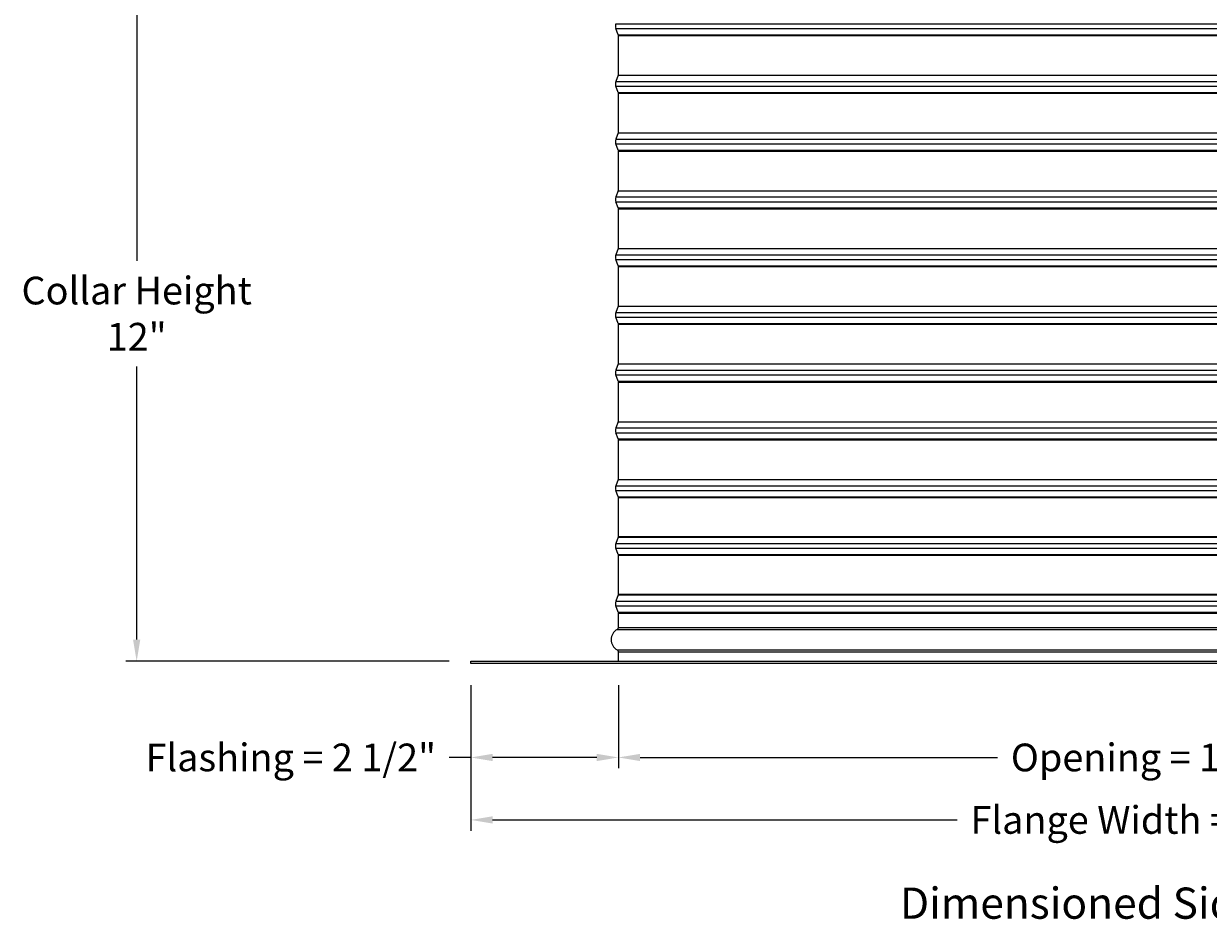
# Model space of a CAD drawing. Units: inches. Extents: x 2 to 86, y 1 to 67.
# Drawn here: x 43.5 to 64, y 36.9 to 52.4 of the extents above; entities that cross this region are included whole.
import ezdxf

# ---------------------------------------------------------------- set-up
doc = ezdxf.new("R2010")
doc.units = ezdxf.units.IN
doc.header["$LTSCALE"] = 4
doc.header["$MEASUREMENT"] = 0
doc.layers.add('CALLOUTS', color=1, linetype='Continuous', plot=False)
for name, color, linetype in [('DIMENSIONS', 5, 'Continuous'), ('Visible (ANSI)', 7, 'Continuous'), ('Visible Narrow (ANSI)', 7, 'Continuous')]:
    doc.layers.add(name, color=color, linetype=linetype)
doc.styles.add('Arial', font='arial.ttf')
doc.styles.add('Note Text (ANSI)', font='tahoma.ttf')
doc.dimstyles.new('Dimensions', dxfattribs={"dimtxt": 0.16, "dimasz": 0.125, "dimexe": 0.0625, "dimexo": 0.125, "dimgap": 0.09, "dimtad": 0, "dimtih": 1, "dimtoh": 1, "dimzin": 0, "dimdsep": 46, "dimlunit": 5, "dimtxsty": 'Arial', "dimcen": 0, "dimadec": 0, "dimazin": 0, "dimtfac": 1, "dimtofl": 0, "dimtmove": 0, "dimatfit": 3, "dimfxl": 1, "dimfrac": 2, "dimtolj": 1, "dimtzin": 0, "dimarcsym": 0})

# ---------------------------------------------------------------- blocks, each defined once
blk = doc.blocks.new('*D9')
at = {"layer": 'Defpoints', "color": 0, "transparency": 16777216}
for p in [(45.44, 53.417), (53.727, 53.417), (51.227, 41.376)]:
    blk.add_point(p, dxfattribs=at)
at = {"layer": 'DIMENSIONS', "color": 0, "lineweight": -2, "transparency": 16777216}
for p, q in [((53.352, 53.417), (45.252, 53.417)), ((45.44, 53.042), (45.44, 48.311)), ((45.44, 41.751), (45.44, 46.481)), ((50.852, 41.376), (45.252, 41.376))]:
    blk.add_line(p, q, dxfattribs=at)
at = {"layer": 'DIMENSIONS', "color": 0, "transparency": 16777216}
for points in [[(45.377, 53.042), (45.502, 53.042), (45.44, 53.417)], [(45.377, 41.751), (45.502, 41.751), (45.44, 41.376)]]:
    blk.add_solid(points, dxfattribs=at)
at = {"layer": 'DIMENSIONS', "color": 0, "transparency": 16777216, "insert": (45.44, 47.396), "char_height": 0.48, "attachment_point": 5, "style": 'Arial'}
blk.add_mtext('\\A1;Collar Height\\P12"', dxfattribs=at)
blk = doc.blocks.new('*D10')
at = {"layer": 'Defpoints', "color": 0, "transparency": 16777216}
for p in [(51.227, 41.336), (53.782, 41.336), (53.782, 39.711)]:
    blk.add_point(p, dxfattribs=at)
at = {"layer": 'DIMENSIONS', "color": 0, "lineweight": -2, "transparency": 16777216}
for p, q in [((51.227, 40.961), (51.227, 39.523)), ((53.782, 40.961), (53.782, 39.523)), ((51.227, 39.711), (50.85, 39.711)), ((53.407, 39.711), (51.602, 39.711))]:
    blk.add_line(p, q, dxfattribs=at)
at = {"layer": 'DIMENSIONS', "color": 0, "transparency": 16777216}
for points in [[(51.602, 39.773), (51.602, 39.648), (51.227, 39.711)], [(53.407, 39.773), (53.407, 39.648), (53.782, 39.711)]]:
    blk.add_solid(points, dxfattribs=at)
at = {"layer": 'DIMENSIONS', "color": 0, "transparency": 16777216, "insert": (48.109, 39.711), "char_height": 0.48, "attachment_point": 5, "style": 'Arial'}
blk.add_mtext('\\A1;Flashing = 2 1/2"', dxfattribs=at)
blk = doc.blocks.new('*D12')
at = {"layer": 'Defpoints', "color": 0, "transparency": 16777216}
for p in [(53.782, 41.336), (71.672, 41.336), (71.672, 39.711)]:
    blk.add_point(p, dxfattribs=at)
at = {"layer": 'DIMENSIONS', "color": 0, "lineweight": -2, "transparency": 16777216}
for p, q in [((53.782, 40.961), (53.782, 39.523)), ((71.672, 40.961), (71.672, 39.523)), ((54.157, 39.711), (60.347, 39.711)), ((71.297, 39.711), (65.106, 39.711))]:
    blk.add_line(p, q, dxfattribs=at)
at = {"layer": 'DIMENSIONS', "color": 0, "transparency": 16777216}
for points in [[(54.157, 39.773), (54.157, 39.648), (53.782, 39.711)], [(71.297, 39.773), (71.297, 39.648), (71.672, 39.711)]]:
    blk.add_solid(points, dxfattribs=at)
at = {"layer": 'DIMENSIONS', "color": 0, "transparency": 16777216, "insert": (62.727, 39.711), "char_height": 0.48, "width": 5.37958, "attachment_point": 5, "style": 'Arial'}
blk.add_mtext('\\A1;Opening = 18"', dxfattribs=at)
blk = doc.blocks.new('*D13')
at = {"layer": 'Defpoints', "color": 0, "transparency": 16777216}
for p in [(51.227, 41.336), (74.227, 41.336), (74.227, 38.629)]:
    blk.add_point(p, dxfattribs=at)
at = {"layer": 'DIMENSIONS', "color": 0, "lineweight": -2, "transparency": 16777216}
for p, q in [((51.227, 40.961), (51.227, 38.442)), ((74.227, 40.961), (74.227, 38.442)), ((51.602, 38.629), (59.651, 38.629)), ((73.852, 38.629), (65.803, 38.629))]:
    blk.add_line(p, q, dxfattribs=at)
at = {"layer": 'DIMENSIONS', "color": 0, "transparency": 16777216}
for points in [[(51.602, 38.692), (51.602, 38.567), (51.227, 38.629)], [(73.852, 38.692), (73.852, 38.567), (74.227, 38.629)]]:
    blk.add_solid(points, dxfattribs=at)
at = {"layer": 'DIMENSIONS', "color": 0, "transparency": 16777216, "insert": (62.727, 38.629), "char_height": 0.48, "attachment_point": 5, "style": 'Arial'}
blk.add_mtext('\\A1;Flange Width = 23"', dxfattribs=at)

msp = doc.modelspace()

# ---------------------------------------------------------------- linework, layer by layer
at = {"layer": 'Visible (ANSI)'}
for p, q in [((53.77918, 52.22607), (53.73905, 52.33417)), ((53.78168, 51.53901), (53.78168, 52.21215)), ((53.77918, 51.52509), (53.73905, 51.41699)), ((53.77918, 51.22607), (53.73905, 51.33417)), ((53.78168, 50.53901), (53.78168, 51.21215)), ((53.77918, 50.52509), (53.73905, 50.41699)), ((53.77918, 50.22607), (53.73905, 50.33417)), ((53.78168, 49.53901), (53.78168, 50.21215)), ((53.77918, 49.52509), (53.73905, 49.41699)), ((53.77918, 49.22607), (53.73905, 49.33417)), ((53.78168, 48.53901), (53.78168, 49.21215)), ((53.77918, 48.52509), (53.73905, 48.41699)), ((53.77918, 48.22607), (53.73905, 48.33417)), ((53.78168, 47.53901), (53.78168, 48.21215)), ((53.77918, 47.52509), (53.73905, 47.41699)), ((53.77918, 47.22607), (53.73905, 47.33417)), ((53.78168, 46.53901), (53.78168, 47.21215)), ((53.77918, 46.52509), (53.73905, 46.41699)), ((53.77918, 46.22607), (53.73905, 46.33417)), ((53.78168, 45.53901), (53.78168, 46.21215)), ((53.77918, 45.52509), (53.73905, 45.41699)), ((53.77918, 45.22607), (53.73905, 45.33417)), ((53.78168, 44.53901), (53.78168, 45.21215)), ((53.77918, 44.52509), (53.73905, 44.41699)), ((53.77918, 44.22607), (53.73905, 44.33417)), ((53.78168, 43.53901), (53.78168, 44.21215)), ((53.77918, 43.52509), (53.73905, 43.41699)), ((53.77918, 43.22607), (53.73905, 43.33417)), ((53.78168, 42.53901), (53.78168, 43.21215)), ((53.77918, 42.52509), (53.73905, 42.41699)), ((53.77918, 42.22607), (53.73905, 42.33417)), ((53.78168, 41.96308), (53.78168, 42.21215)), ((53.78168, 41.37558), (53.78168, 41.53808)), ((51.22668, 41.37558), (74.22668, 41.37558)), ((51.22668, 41.33558), (51.22668, 41.37558)), ((74.22668, 41.33558), (51.22668, 41.33558))]:
    msp.add_line(p, q, dxfattribs=at)
for centre, radius, start, end in [((53.85061, 52.37558), 0.119, 159.635074, 200.364926), ((53.74168, 52.21215), 0.04, 0, 20.364926), ((53.74168, 51.53901), 0.04, 339.635074, 0), ((53.85061, 51.37558), 0.119, 159.635074, 200.364926), ((53.74168, 51.21215), 0.04, 0, 20.364926), ((53.74168, 50.53901), 0.04, 339.635074, 0), ((53.85061, 50.37558), 0.119, 159.635074, 200.364926), ((53.74168, 50.21215), 0.04, 0, 20.364926), ((53.74168, 49.53901), 0.04, 339.635074, 0), ((53.85061, 49.37558), 0.119, 159.635074, 200.364926), ((53.74168, 49.21215), 0.04, 0, 20.364926), ((53.85061, 48.37558), 0.119, 159.635074, 200.364926), ((53.74168, 48.53901), 0.04, 339.635074, 0), ((53.74168, 48.21215), 0.04, 0, 20.364926), ((53.85061, 47.37558), 0.119, 159.635074, 200.364926), ((53.74168, 47.53901), 0.04, 339.635074, 0), ((53.74168, 47.21215), 0.04, 0, 20.364926), ((53.85061, 46.37558), 0.119, 159.635074, 200.364926), ((53.74168, 46.53901), 0.04, 339.635074, 0), ((53.74168, 46.21215), 0.04, 0, 20.364926), ((53.85061, 45.37558), 0.119, 159.635074, 200.364926), ((53.74168, 45.53901), 0.04, 339.635074, 0), ((53.74168, 45.21215), 0.04, 0, 20.364926), ((53.74168, 44.53901), 0.04, 339.635074, 0), ((53.85061, 44.37558), 0.119, 159.635074, 200.364926), ((53.74168, 44.21215), 0.04, 0, 20.364926), ((53.74168, 43.53901), 0.04, 339.635074, 0), ((53.85061, 43.37558), 0.119, 159.635074, 200.364926), ((53.74168, 43.21215), 0.04, 0, 20.364926), ((53.74168, 42.53901), 0.04, 339.635074, 0), ((53.85061, 42.37558), 0.119, 159.635074, 200.364926), ((53.74168, 42.21215), 0.04, 0, 20.364926), ((53.85981, 41.75058), 0.20312, 119.06891, 240.93109), ((53.74168, 41.96308), 0.04, 299.06891, 0), ((53.74168, 41.53808), 0.04, 0, 60.93109)]:
    msp.add_arc(centre, radius, start, end, dxfattribs=at)
at = {"layer": 'Visible Narrow (ANSI)'}
for p, q in [((53.73905, 52.41699), (71.72497, 52.41699)), ((53.73905, 52.33417), (71.72497, 52.33417)), ((53.77918, 52.22607), (71.68484, 52.22607)), ((53.78168, 52.21215), (71.68234, 52.21215)), ((53.77918, 51.52509), (71.68484, 51.52509)), ((53.73905, 51.41699), (71.72497, 51.41699)), ((53.73905, 51.33417), (71.72497, 51.33417)), ((53.77918, 51.22607), (71.68484, 51.22607)), ((53.78168, 51.21215), (71.68234, 51.21215)), ((53.77918, 50.52509), (71.68484, 50.52509)), ((53.73905, 50.41699), (71.72497, 50.41699)), ((53.73905, 50.33417), (71.72497, 50.33417)), ((53.77918, 50.22607), (71.68484, 50.22607)), ((53.78168, 50.21215), (71.68234, 50.21215)), ((53.77918, 49.52509), (71.68484, 49.52509)), ((53.73905, 49.41699), (71.72497, 49.41699)), ((53.73905, 49.33417), (71.72497, 49.33417)), ((53.77918, 49.22607), (71.68484, 49.22607)), ((53.78168, 49.21215), (71.68234, 49.21215)), ((53.73905, 48.41699), (71.72497, 48.41699)), ((53.77918, 48.52509), (71.68484, 48.52509)), ((53.73905, 48.33417), (71.72497, 48.33417)), ((53.77918, 48.22607), (71.68484, 48.22607)), ((53.78168, 48.21215), (71.68234, 48.21215)), ((53.73905, 47.41699), (71.72497, 47.41699)), ((53.77918, 47.52509), (71.68484, 47.52509)), ((53.73905, 47.33417), (71.72497, 47.33417)), ((53.77918, 47.22607), (71.68484, 47.22607)), ((53.78168, 47.21215), (71.68234, 47.21215)), ((53.73905, 46.41699), (71.72497, 46.41699)), ((53.77918, 46.52509), (71.68484, 46.52509)), ((53.73905, 46.33417), (71.72497, 46.33417)), ((53.77918, 46.22607), (71.68484, 46.22607)), ((53.78168, 46.21215), (71.68234, 46.21215)), ((53.73905, 45.41699), (71.72497, 45.41699)), ((53.77918, 45.52509), (71.68484, 45.52509)), ((53.73905, 45.33417), (71.72497, 45.33417)), ((53.77918, 45.22607), (71.68484, 45.22607)), ((53.78168, 45.21215), (71.68234, 45.21215)), ((53.77918, 44.52509), (71.68484, 44.52509)), ((53.73905, 44.41699), (71.72497, 44.41699)), ((53.73905, 44.33417), (71.72497, 44.33417)), ((53.77918, 44.22607), (71.68484, 44.22607)), ((53.78168, 44.21215), (71.68234, 44.21215)), ((53.77918, 43.52509), (71.68484, 43.52509)), ((53.78168, 43.53901), (71.68234, 43.53901)), ((53.73905, 43.41699), (71.72497, 43.41699)), ((53.73905, 43.33417), (71.72497, 43.33417)), ((53.77918, 43.22607), (71.68484, 43.22607)), ((53.78168, 43.21215), (71.68234, 43.21215)), ((53.77918, 42.52509), (71.68484, 42.52509)), ((53.78168, 42.53901), (71.68234, 42.53901)), ((53.73905, 42.41699), (71.72497, 42.41699)), ((53.73905, 42.33417), (71.72497, 42.33417)), ((53.77918, 42.22607), (71.68484, 42.22607)), ((53.78168, 42.21215), (71.68234, 42.21215)), ((53.76112, 41.92812), (71.70291, 41.92812)), ((53.78168, 41.96308), (71.68234, 41.96308)), ((53.76112, 41.57304), (71.70291, 41.57304)), ((53.78168, 41.53808), (71.68234, 41.53808))]:
    msp.add_line(p, q, dxfattribs=at)

# ---------------------------------------------------------------- texts
at = {"layer": 'CALLOUTS', "insert": (62.66676, 37.18789), "char_height": 0.3564, "width": 18.9159725, "attachment_point": 5, "style": 'Note Text (ANSI)'}
msp.add_mtext('{\\fArial|b1|i0|c0|p34;\\H1.51515x;Dimensioned Side View}', dxfattribs=at)

# ---------------------------------------------------------------- dimensions: what is measured, and where the dimension line sits
at = {"layer": 'DIMENSIONS'}
dim = msp.add_linear_dim(base=(45.43983, 53.41699), p1=(51.22668, 41.37558), p2=(53.72668, 53.41699), angle=90, text='Collar Height\\P<>', dimstyle='Dimensions', override={"dimdec": 3, "dimpost": '"'}, dxfattribs=at)
dim.commit()
dim.dimension.update_dxf_attribs({"geometry": '*D9', "text_midpoint": (45.43983, 47.39629)})
dim = msp.add_linear_dim(base=(53.7816806889, 39.7105961767), p1=(51.2266806889, 41.3355795786), p2=(53.7816806889, 41.3355795786), text='Flashing = <>', dimstyle='Dimensions', override={"dimscale": 0, "dimpost": '"', "dimtix": 0, "dimtofl": 0, "dimtmove": 0, "dimatfit": 3}, dxfattribs=at)
dim.commit()
dim.dimension.update_dxf_attribs({"geometry": '*D10', "text_midpoint": (48.1087812076, 39.7105961767), "dimtype": 160})
for base, p1, p2, text, picture, middle in [((74.22668, 38.62912), (51.22668, 41.33558), (74.22668, 41.33558), 'Flange Width = <>', '*D13', (62.72668, 38.62912)), ((71.67168, 39.7106), (53.78168, 41.33558), (71.67168, 41.33558), 'Opening = <>', '*D12', (62.72668, 39.7106))]:
    dim = msp.add_linear_dim(base=base, p1=p1, p2=p2, text=text, dimstyle='Dimensions', override={"dimscale": 0, "dimpost": '"'}, dxfattribs=at)
    dim.commit()
    dim.dimension.update_dxf_attribs({"geometry": picture, "text_midpoint": middle})

doc.saveas('drawing.dxf')
